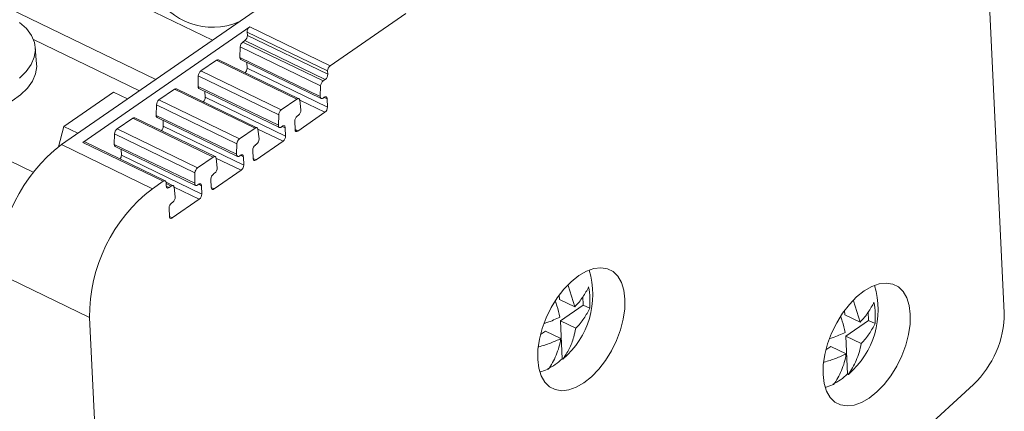
# Model space of a CAD drawing. Units: millimetres. Extents: x 1703 to 2082, y 1128 to 1278.
# Drawn here: x 2033 to 2082, y 1211 to 1230 of the extents above; entities that cross this region are included whole.
import ezdxf

# ---------------------------------------------------------------- set-up
doc = ezdxf.new("R2010")
doc.units = ezdxf.units.MM

# ---------------------------------------------------------------- blocks, each defined once
blk = doc.blocks.new('4')
at = {"color": 8, "linetype": 'Continuous', "lineweight": 15}
for p, q in [((1679.501, 1181.366), (1742.175, 1151.067)), ((1665.885, 1177.156), (1733.332, 1144.55)), ((1738.565, 1148.571), (1733.336, 1151.098)), ((1746.476, 1148.112), (1747.721, 1147.51)), ((1747.684, 1148.245), (1747.828, 1148.176)), ((1745.619, 1146.817), (1745.763, 1146.747)), ((1744.411, 1146.684), (1745.656, 1146.082)), ((1746.386, 1146.586), (1746.246, 1146.654)), ((1743.554, 1145.389), (1743.698, 1145.319)), ((1742.346, 1145.256), (1743.591, 1144.654)), ((1744.321, 1145.158), (1744.181, 1145.226)), ((1739.889, 1143.995), (1740.14, 1143.874)), ((1741.486, 1143.959), (1741.63, 1143.889)), ((1739.894, 1143.868), (1740.034, 1143.801)), ((1740.277, 1143.825), (1741.523, 1143.223)), ((1742.256, 1143.73), (1742.116, 1143.798)), ((1740.188, 1142.3), (1740.047, 1142.368))]:
    blk.add_line(p, q, dxfattribs=at)
at = {"color": 7, "linetype": 'Continuous', "lineweight": 15}
for p, q in [((1739.376, 1149.131), (1672.883, 1181.276)), ((1780.229, 1158.395), (1781.236, 1137.63)), ((1747.212, 1154.551), (1734.726, 1145.915)), ((1747.977, 1149.802), (1751.705, 1152.38)), ((1735.778, 1146.027), (1744.009, 1151.72)), ((1744.009, 1151.72), (1747.977, 1149.802)), ((1743.893, 1151.301), (1743.885, 1151.465)), ((1743.885, 1151.465), (1747.853, 1149.547)), ((1747.862, 1149.383), (1743.893, 1151.301)), ((1743.525, 1150.215), (1743.539, 1150.735)), ((1743.539, 1150.735), (1747.507, 1148.816)), ((1743.663, 1150.973), (1743.769, 1151.046)), ((1747.631, 1149.055), (1743.663, 1150.973)), ((1747.737, 1149.128), (1743.769, 1151.046)), ((1733.497, 1149.887), (1733.431, 1150.698)), ((1741.598, 1149.545), (1742.37, 1150.079)), ((1742.37, 1150.079), (1746.338, 1148.16)), ((1746.433, 1148.178), (1742.465, 1150.096)), ((1747.493, 1148.296), (1743.525, 1150.215)), ((1743.57, 1150.11), (1747.538, 1148.192)), ((1743.878, 1149.681), (1743.865, 1149.968)), ((1741.46, 1148.787), (1741.474, 1149.307)), ((1741.474, 1149.307), (1745.442, 1147.388)), ((1745.566, 1147.627), (1741.598, 1149.545)), ((1743.878, 1149.681), (1747.846, 1147.763)), ((1747.853, 1149.547), (1747.862, 1149.383)), ((1745.428, 1146.868), (1741.46, 1148.787)), ((1747.507, 1148.816), (1747.493, 1148.296)), ((1747.737, 1149.128), (1747.631, 1149.055)), ((1734.843, 1146.808), (1737.288, 1148.499)), ((1737.979, 1148.165), (1737.288, 1148.499)), ((1739.533, 1148.117), (1740.305, 1148.65)), ((1740.305, 1148.65), (1744.273, 1146.732)), ((1744.368, 1146.75), (1740.4, 1148.668)), ((1741.505, 1148.682), (1745.473, 1146.764)), ((1741.813, 1148.253), (1741.8, 1148.54)), ((1739.395, 1147.358), (1739.409, 1147.878)), ((1739.409, 1147.878), (1743.377, 1145.96)), ((1743.501, 1146.198), (1739.533, 1148.117)), ((1741.813, 1148.253), (1745.781, 1146.335)), ((1746.338, 1148.16), (1745.566, 1147.627)), ((1746.534, 1147.631), (1746.477, 1148.102)), ((1747.633, 1148.21), (1747.688, 1148.247)), ((1747.828, 1148.176), (1747.846, 1147.763)), ((1743.363, 1145.44), (1739.395, 1147.358)), ((1745.442, 1147.388), (1745.428, 1146.868)), ((1746.352, 1147.324), (1746.41, 1147.364)), ((1746.386, 1146.586), (1747.721, 1147.51)), ((1737.465, 1146.686), (1738.24, 1147.222)), ((1738.24, 1147.222), (1742.208, 1145.304)), ((1742.303, 1145.322), (1738.335, 1147.24)), ((1739.44, 1147.254), (1743.408, 1145.336)), ((1739.748, 1146.825), (1739.735, 1147.112)), ((1739.748, 1146.825), (1743.716, 1144.907)), ((1745.568, 1146.782), (1745.623, 1146.819)), ((1746.246, 1146.658), (1746.228, 1147.071)), ((1734.581, 1145.811), (1734.843, 1146.808)), ((1735.534, 1146.474), (1734.843, 1146.808)), ((1737.326, 1145.928), (1737.34, 1146.448)), ((1737.34, 1146.448), (1741.308, 1144.53)), ((1741.433, 1144.768), (1737.465, 1146.686)), ((1744.273, 1146.732), (1743.501, 1146.198)), ((1744.469, 1146.203), (1744.412, 1146.674)), ((1745.763, 1146.747), (1745.781, 1146.335)), ((1746.246, 1146.657), (1746.246, 1146.658)), ((1734.726, 1145.915), (1739.218, 1143.743)), ((1739.746, 1144.109), (1735.778, 1146.027)), ((1739.841, 1144.127), (1735.873, 1146.045)), ((1741.295, 1144.01), (1737.326, 1145.928)), ((1743.377, 1145.96), (1743.363, 1145.44)), ((1744.287, 1145.896), (1744.345, 1145.936)), ((1744.321, 1145.158), (1745.656, 1146.082)), ((1737.372, 1145.824), (1741.34, 1143.906)), ((1737.679, 1145.395), (1737.667, 1145.681)), ((1737.679, 1145.395), (1741.648, 1143.476)), ((1743.503, 1145.354), (1743.558, 1145.391)), ((1744.181, 1145.23), (1744.163, 1145.643)), ((1742.208, 1145.304), (1741.433, 1144.768)), ((1742.404, 1144.775), (1742.347, 1145.246)), ((1743.698, 1145.319), (1743.716, 1144.907)), ((1744.181, 1145.229), (1744.181, 1145.23)), ((1741.308, 1144.53), (1741.295, 1144.01)), ((1742.222, 1144.468), (1742.28, 1144.508)), ((1742.256, 1143.73), (1743.591, 1144.654)), ((1739.218, 1143.743), (1739.746, 1144.109)), ((1740.235, 1143.891), (1739.884, 1144.061)), ((1739.894, 1143.873), (1739.887, 1144.037)), ((1741.435, 1143.923), (1741.489, 1143.961)), ((1742.116, 1143.802), (1742.098, 1144.215)), ((1739.894, 1143.872), (1739.894, 1143.873)), ((1740.14, 1143.874), (1740.034, 1143.801)), ((1740.335, 1143.344), (1740.279, 1143.816)), ((1741.63, 1143.889), (1741.648, 1143.476)), ((1742.116, 1143.801), (1742.116, 1143.802)), ((1740.154, 1143.037), (1740.212, 1143.078)), ((1740.188, 1142.3), (1741.523, 1143.223)), ((1740.047, 1142.372), (1740.029, 1142.785)), ((1740.047, 1142.371), (1740.047, 1142.372)), ((1731.613, 1139.565), (1736.105, 1137.394)), ((1759.715, 1138.977), (1760.042, 1137.919)), ((1759.275, 1138.489), (1759.285, 1138.285)), ((1760.042, 1137.919), (1759.285, 1138.285)), ((1760.441, 1138.43), (1760.462, 1138.007)), ((1773.792, 1138.223), (1774.119, 1137.165)), ((1760.462, 1138.007), (1759.336, 1137.229)), ((1760.782, 1137.852), (1760.462, 1138.007)), ((1773.352, 1137.735), (1773.362, 1137.531)), ((1774.518, 1137.676), (1774.538, 1137.253)), ((1737.057, 1117.783), (1736.105, 1137.394)), ((1759.336, 1137.229), (1759.427, 1135.362)), ((1760.093, 1136.863), (1759.336, 1137.229)), ((1774.119, 1137.165), (1773.362, 1137.531)), ((1774.538, 1137.253), (1773.413, 1136.475)), ((1774.858, 1137.099), (1774.538, 1137.253)), ((1758.608, 1136.725), (1758.358, 1136.552)), ((1759.365, 1136.359), (1758.608, 1136.725)), ((1773.413, 1136.475), (1773.504, 1134.608)), ((1774.17, 1136.109), (1773.413, 1136.475)), ((1772.685, 1135.972), (1772.434, 1135.798)), ((1773.442, 1135.606), (1772.685, 1135.972)), ((1759.427, 1135.362), (1759.464, 1135.344)), ((1773.504, 1134.608), (1773.541, 1134.59)), ((1779.711, 1134.095), (1771.928, 1126.953))]:
    blk.add_line(p, q, dxfattribs=at)
at = {"color": 7, "linetype": 'Continuous', "lineweight": 15, "flags": 128}
for points in [[(1732.658, 1151.932), (1732.993, 1151.632), (1733.237, 1151.302), (1733.386, 1150.95), (1733.436, 1150.586), (1733.384, 1150.219), (1733.233, 1149.858), (1732.986, 1149.513), (1732.65, 1149.192)], [(1733.497, 1149.887), (1733.501, 1149.769), (1733.448, 1149.4), (1733.295, 1149.039), (1733.047, 1148.693), (1732.71, 1148.371), (1732.292, 1148.082), (1731.805, 1147.833), (1731.259, 1147.631), (1730.671, 1147.48), (1730.054, 1147.384), (1729.424, 1147.347), (1728.797, 1147.368), (1728.189, 1147.447), (1727.617, 1147.583), (1727.093, 1147.771), (1726.632, 1148.007), (1726.246, 1148.285), (1725.944, 1148.599), (1725.733, 1148.939), (1725.621, 1149.297), (1725.601, 1149.504)], [(1747.633, 1148.21), (1747.606, 1148.194), (1747.579, 1148.187), (1747.554, 1148.187), (1747.533, 1148.195), (1747.515, 1148.211), (1747.502, 1148.234), (1747.495, 1148.263), (1747.493, 1148.296)], [(1746.338, 1148.16), (1746.363, 1148.174), (1746.387, 1148.182), (1746.409, 1148.184), (1746.43, 1148.179), (1746.447, 1148.168), (1746.461, 1148.151), (1746.472, 1148.129), (1746.477, 1148.102)], [(1747.688, 1148.247), (1747.714, 1148.262), (1747.739, 1148.27), (1747.763, 1148.271), (1747.784, 1148.264), (1747.802, 1148.251), (1747.815, 1148.231), (1747.824, 1148.206), (1747.828, 1148.176)], [(1745.568, 1146.782), (1745.541, 1146.766), (1745.514, 1146.759), (1745.489, 1146.759), (1745.468, 1146.767), (1745.45, 1146.783), (1745.437, 1146.806), (1745.43, 1146.835), (1745.428, 1146.868)], [(1745.623, 1146.819), (1745.649, 1146.834), (1745.674, 1146.842), (1745.698, 1146.843), (1745.719, 1146.836), (1745.737, 1146.823), (1745.75, 1146.803), (1745.759, 1146.778), (1745.763, 1146.747)], [(1744.273, 1146.732), (1744.298, 1146.746), (1744.322, 1146.754), (1744.344, 1146.756), (1744.365, 1146.751), (1744.382, 1146.74), (1744.396, 1146.723), (1744.407, 1146.701), (1744.412, 1146.674)], [(1746.386, 1146.586), (1746.36, 1146.572), (1746.335, 1146.564), (1746.311, 1146.563), (1746.29, 1146.569), (1746.272, 1146.582), (1746.259, 1146.602), (1746.25, 1146.627), (1746.246, 1146.657)], [(1743.503, 1145.354), (1743.476, 1145.338), (1743.449, 1145.331), (1743.424, 1145.331), (1743.403, 1145.339), (1743.385, 1145.355), (1743.372, 1145.378), (1743.365, 1145.407), (1743.363, 1145.44)], [(1743.558, 1145.391), (1743.584, 1145.406), (1743.609, 1145.414), (1743.633, 1145.415), (1743.654, 1145.408), (1743.672, 1145.395), (1743.685, 1145.375), (1743.694, 1145.35), (1743.698, 1145.319)], [(1742.208, 1145.304), (1742.233, 1145.318), (1742.257, 1145.326), (1742.279, 1145.328), (1742.3, 1145.323), (1742.317, 1145.312), (1742.331, 1145.295), (1742.341, 1145.273), (1742.347, 1145.246)], [(1744.321, 1145.158), (1744.295, 1145.143), (1744.27, 1145.136), (1744.246, 1145.135), (1744.225, 1145.141), (1744.207, 1145.154), (1744.194, 1145.174), (1744.185, 1145.199), (1744.181, 1145.229)], [(1739.746, 1144.109), (1739.773, 1144.124), (1739.798, 1144.132), (1739.822, 1144.133), (1739.843, 1144.126), (1739.86, 1144.113), (1739.874, 1144.093), (1739.883, 1144.067), (1739.887, 1144.037)], [(1741.435, 1143.923), (1741.407, 1143.908), (1741.381, 1143.9), (1741.356, 1143.9), (1741.335, 1143.909), (1741.317, 1143.925), (1741.304, 1143.947), (1741.297, 1143.976), (1741.295, 1144.01)], [(1741.489, 1143.961), (1741.516, 1143.976), (1741.541, 1143.984), (1741.565, 1143.984), (1741.586, 1143.978), (1741.603, 1143.965), (1741.617, 1143.945), (1741.626, 1143.919), (1741.63, 1143.889)], [(1740.034, 1143.801), (1740.008, 1143.786), (1739.983, 1143.778), (1739.959, 1143.777), (1739.938, 1143.784), (1739.921, 1143.797), (1739.907, 1143.816), (1739.898, 1143.842), (1739.894, 1143.872)], [(1740.14, 1143.874), (1740.164, 1143.888), (1740.188, 1143.896), (1740.211, 1143.898), (1740.232, 1143.893), (1740.249, 1143.882), (1740.263, 1143.865), (1740.273, 1143.842), (1740.279, 1143.816)], [(1742.256, 1143.73), (1742.23, 1143.715), (1742.205, 1143.707), (1742.181, 1143.707), (1742.16, 1143.713), (1742.142, 1143.726), (1742.129, 1143.746), (1742.12, 1143.771), (1742.116, 1143.801)], [(1740.188, 1142.3), (1740.162, 1142.285), (1740.136, 1142.277), (1740.113, 1142.276), (1740.092, 1142.283), (1740.074, 1142.296), (1740.06, 1142.316), (1740.051, 1142.341), (1740.047, 1142.371)], [(1762.521, 1138.305), (1762.466, 1138.741), (1762.347, 1139.118), (1762.168, 1139.425), (1761.935, 1139.654), (1761.654, 1139.796), (1761.334, 1139.847), (1760.985, 1139.806), (1760.617, 1139.675), (1760.242, 1139.457), (1759.87, 1139.158), (1759.514, 1138.789), (1759.183, 1138.359), (1758.889, 1137.883), (1758.639, 1137.374), (1758.443, 1136.849), (1758.304, 1136.322), (1758.229, 1135.81), (1758.219, 1135.329), (1758.273, 1134.894), (1758.392, 1134.516), (1758.571, 1134.209), (1758.804, 1133.981), (1759.085, 1133.839), (1759.405, 1133.787), (1759.754, 1133.828), (1760.122, 1133.959), (1760.498, 1134.178), (1760.869, 1134.476), (1761.226, 1134.846), (1761.556, 1135.275), (1761.85, 1135.752), (1762.1, 1136.26), (1762.296, 1136.786), (1762.435, 1137.312), (1762.51, 1137.824), (1762.521, 1138.305)], [(1776.598, 1137.551), (1776.543, 1137.987), (1776.424, 1138.364), (1776.245, 1138.672), (1776.012, 1138.9), (1775.731, 1139.042), (1775.411, 1139.093), (1775.062, 1139.053), (1774.694, 1138.921), (1774.318, 1138.703), (1773.947, 1138.405), (1773.591, 1138.035), (1773.26, 1137.606), (1772.966, 1137.129), (1772.716, 1136.621), (1772.52, 1136.095), (1772.381, 1135.568), (1772.306, 1135.057), (1772.295, 1134.576), (1772.35, 1134.14), (1772.469, 1133.763), (1772.648, 1133.455), (1772.881, 1133.227), (1773.162, 1133.085), (1773.482, 1133.034), (1773.831, 1133.074), (1774.199, 1133.206), (1774.575, 1133.424), (1774.946, 1133.723), (1775.303, 1134.092), (1775.633, 1134.522), (1775.927, 1134.998), (1776.177, 1135.507), (1776.373, 1136.032), (1776.512, 1136.559), (1776.587, 1137.07), (1776.598, 1137.551)], [(1758.736, 1134.84), (1758.378, 1134.719), (1758.321, 1134.708)], [(1772.813, 1134.087), (1772.455, 1133.966), (1772.398, 1133.955)]]:
    blk.add_lwpolyline(points, dxfattribs=at)
at = {"color": 7, "linetype": 'Continuous', "lineweight": 15}
for centre, radius, start, end in [((1742.179, 1154.995), 3.295, 208.4776, 293.054), ((1744.202, 1151.468), 0.318, 127.4565, 180.5171), ((1743.576, 1151.298), 0.318, 307.4454, 0.5259), ((1743.86, 1150.718), 0.321, 127.66, 177.1302), ((1742.432, 1150.007), 0.0947, 69.8685, 131.1896), ((1743.625, 1150.196), 0.101, 169.5121, 237.6484), ((1748.17, 1149.55), 0.318, 127.4565, 180.5171), ((1741.795, 1149.29), 0.321, 127.6553, 177.1275), ((1743.556, 1149.681), 0.322, 315.8842, 359.9593), ((1747.544, 1149.38), 0.318, 307.4454, 0.5259), ((1741.559, 1148.768), 0.101, 169.4729, 237.707), ((1747.828, 1148.8), 0.321, 127.66, 177.1302), ((1740.367, 1148.579), 0.0948, 69.9148, 131.1317), ((1739.73, 1147.862), 0.321, 127.6553, 177.1275), ((1741.49, 1148.253), 0.322, 315.892, 359.9577), ((1739.494, 1147.34), 0.101, 169.4911, 237.6889), ((1745.763, 1147.372), 0.321, 127.6553, 177.1275), ((1746.546, 1147.071), 0.318, 127.4899, 180.0757), ((1746.221, 1147.614), 0.314, 307.2149, 3.1316), ((1747.528, 1147.762), 0.318, 307.4863, 0.0818), ((1738.302, 1147.151), 0.0948, 69.9148, 131.1317), ((1739.425, 1146.825), 0.322, 315.8908, 359.9565), ((1737.662, 1146.432), 0.322, 127.6621, 177.1233), ((1745.463, 1146.334), 0.318, 307.4874, 0.0807), ((1739.531, 1139.622), 7.918, 127.3668, 180.4083), ((1735.841, 1145.955), 0.0959, 70.3052, 130.753), ((1737.426, 1145.91), 0.101, 169.5478, 237.6365), ((1743.698, 1145.944), 0.321, 127.6553, 177.1275), ((1744.481, 1145.643), 0.318, 127.4871, 180.0833), ((1744.156, 1146.186), 0.314, 307.214, 3.1303), ((1737.358, 1145.395), 0.321, 323.2224, 359.9), ((1743.398, 1144.906), 0.318, 307.4887, 0.0818), ((1741.63, 1144.514), 0.322, 127.6621, 177.1233), ((1742.416, 1144.215), 0.318, 127.482, 180.0837), ((1742.091, 1144.758), 0.314, 307.214, 3.1303), ((1744.016, 1137.454), 7.911, 127.3405, 180.4346), ((1741.329, 1143.476), 0.318, 307.4915, 0.0742), ((1740.348, 1142.785), 0.318, 127.4925, 180.0803), ((1740.022, 1143.327), 0.314, 307.2177, 3.1314), ((1756.78, 1138.513), 4.154, 310.2719, 17.0729), ((1770.857, 1137.759), 4.154, 310.2715, 17.0732), ((1776.371, 1137.632), 4.865, 313.3677, 359.969), ((1757.489, 1137.385), 2.802, 295.5795, 313.7585), ((1771.566, 1136.632), 2.801, 295.5793, 313.7587)]:
    blk.add_arc(centre, radius, start, end, dxfattribs=at)
for points, knots in [([(1760.042, 1137.919), (1760.198, 1138.074), (1760.328, 1138.236), (1760.555, 1138.568), (1760.651, 1138.736), (1760.73, 1138.908)], [0, 0, 0, 0, 0.5, 0.5, 1, 1, 1, 1]), ([(1759.314, 1137.415), (1759.271, 1137.6), (1759.211, 1137.854), (1759.116, 1138.113), (1759.091, 1138.184)], [0, 0, 0, 0, 0.7250528, 1, 1, 1, 1]), ([(1774.119, 1137.165), (1774.275, 1137.32), (1774.405, 1137.483), (1774.632, 1137.814), (1774.728, 1137.983), (1774.807, 1138.154)], [0, 0, 0, 0, 0.5, 0.5, 1, 1, 1, 1]), ([(1760.782, 1137.852), (1760.702, 1137.681), (1760.607, 1137.512), (1760.379, 1137.18), (1760.249, 1137.018), (1760.093, 1136.863)], [0, 0, 0, 0, 0.5, 0.5, 1, 1, 1, 1]), ([(1758.555, 1137.105), (1758.595, 1137.118), (1758.867, 1137.203), (1759.109, 1137.317), (1759.314, 1137.415)], [0, 0, 0, 0, 0.1477881, 1, 1, 1, 1]), ([(1773.391, 1136.662), (1773.348, 1136.846), (1773.287, 1137.102), (1773.193, 1137.361), (1773.167, 1137.433)], [0, 0, 0, 0, 0.722825, 1, 1, 1, 1]), ([(1760.093, 1136.863), (1760.063, 1136.716), (1759.987, 1136.352), (1759.784, 1135.833), (1759.572, 1135.508), (1759.464, 1135.344)], [0, 0, 0, 0, 0.2528147, 0.6235551, 1, 1, 1, 1]), ([(1772.632, 1136.351), (1772.672, 1136.364), (1772.944, 1136.449), (1773.185, 1136.564), (1773.391, 1136.662)], [0, 0, 0, 0, 0.147762, 1, 1, 1, 1]), ([(1774.858, 1137.099), (1774.779, 1136.927), (1774.684, 1136.758), (1774.456, 1136.427), (1774.326, 1136.264), (1774.17, 1136.109)], [0, 0, 0, 0, 0.5, 0.5, 1, 1, 1, 1]), ([(1759.365, 1136.359), (1759.196, 1136.281), (1758.854, 1136.121), (1758.467, 1136.005), (1758.273, 1135.946)], [0, 0, 0, 0, 0.496384, 1, 1, 1, 1]), ([(1758.736, 1134.84), (1758.889, 1135.047), (1759.019, 1135.278), (1759.232, 1135.786), (1759.316, 1136.058), (1759.365, 1136.359)], [0, 0, 0, 0, 0.5, 0.5, 1, 1, 1, 1]), ([(1774.17, 1136.109), (1774.121, 1135.808), (1774.036, 1135.533), (1773.824, 1135.028), (1773.694, 1134.798), (1773.541, 1134.59)], [0, 0, 0, 0, 0.5, 0.5, 1, 1, 1, 1]), ([(1773.442, 1135.606), (1773.273, 1135.527), (1772.931, 1135.368), (1772.544, 1135.251), (1772.349, 1135.192)], [0, 0, 0, 0, 0.496384, 1, 1, 1, 1]), ([(1772.813, 1134.087), (1772.966, 1134.294), (1773.096, 1134.525), (1773.309, 1135.032), (1773.393, 1135.305), (1773.442, 1135.606)], [0, 0, 0, 0, 0.5, 0.5, 1, 1, 1, 1])]:
    blk.add_open_spline(points, degree=3, knots=knots, dxfattribs=at)
for points in [[(1760.73, 1138.908), (1760.793, 1138.535), (1760.811, 1138.181), (1760.782, 1137.852)], [(1774.807, 1138.154), (1774.87, 1137.782), (1774.887, 1137.427), (1774.858, 1137.099)]]:
    blk.add_open_spline(points, degree=3, dxfattribs=at)

msp = doc.modelspace()

# ---------------------------------------------------------------- block references
msp.add_blockref('4', (300.278, 78.308))

doc.saveas('drawing.dxf')
